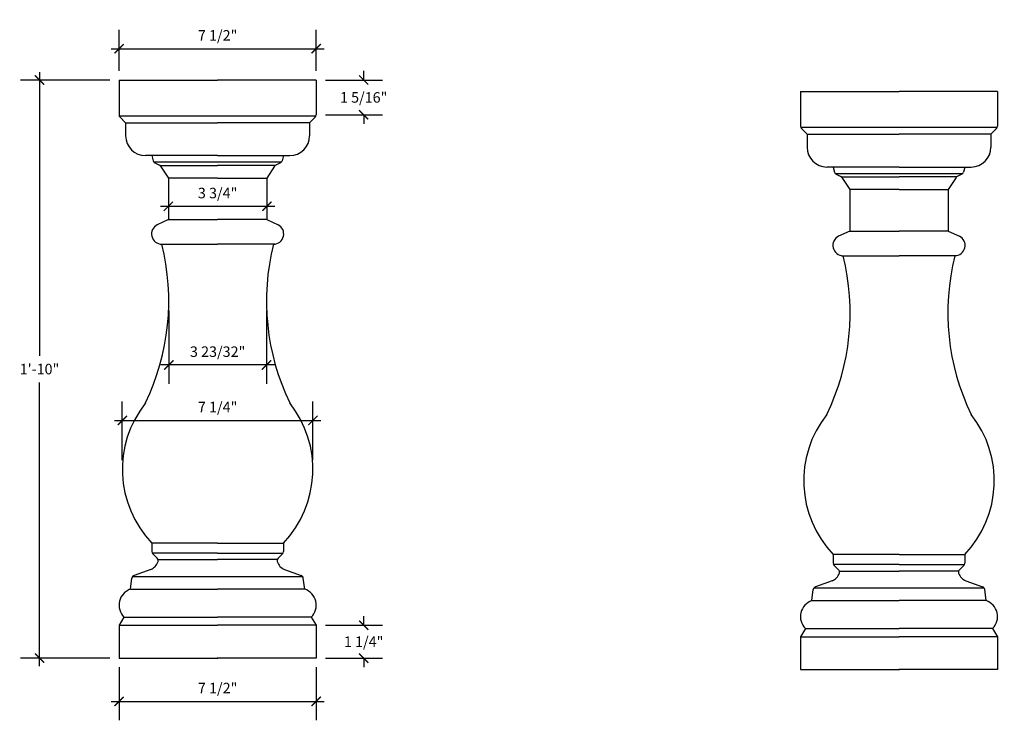
# Model space of a CAD drawing. Extents: x 2251 to 2782, y -1319 to -1117.
# Drawn here: x 2372 to 2410, y -1205 to -1178 of the extents above; entities that cross this region are included whole.
import ezdxf

# ---------------------------------------------------------------- set-up
doc = ezdxf.new("R2010")
doc.units = 0
doc.header["$LTSCALE"] = 0.5
doc.header["$MEASUREMENT"] = 0
doc.layers.get('0').update_dxf_attribs({"linetype": 'CONTINUOUS'})
doc.layers.get('DEFPOINTS').update_dxf_attribs({"linetype": 'CONTINUOUS'})
doc.layers.add('DIM', color=5, linetype='CONTINUOUS')
doc.layers.add('OBJECT', color=7, linetype='CONTINUOUS')
doc.styles.add('TECHNICAL', font='txt')
doc.dimstyles.get("Standard").update_dxf_attribs({"dimscale": 0, "dimtxt": 2.375, "dimasz": 2.375, "dimexe": 2.375, "dimexo": 1.1875, "dimgap": 1.1875, "dimtad": 1, "dimtih": 1, "dimtoh": 1, "dimdec": 4, "dimzin": 0, "dimdsep": 46, "dimlunit": 4, "dimtxsty": 'TECHNICAL', "dimblk1": 'ARCHTICK', "dimblk2": 'ARCHTICK', "dimsah": 1, "dimcen": 0.0625, "dimdle": 2.375, "dimadec": 0, "dimazin": 0, "dimtfac": 1, "dimtdec": 4, "dimtofl": 0, "dimtmove": 0, "dimatfit": 3, "dimldrblk": 'ARCHTICK', "dimfxl": 0, "dimfrac": 2, "dimtolj": 1, "dimtzin": 0, "dimarcsym": 0})

# ---------------------------------------------------------------- blocks, each defined once
blk = doc.blocks.new('_ARCHTICK')
at = {"color": 0, "linetype": 'ByBlock', "const_width": 0.15}
blk.add_lwpolyline([(-0.5, -0.5), (0.5, 0.5)], dxfattribs=at)
blk = doc.blocks.new('*D33')
at = {"color": 0, "linetype": 'ByBlock'}
for p, q in [((2372.984, -1179.976), (2372.984, -1190.771)), ((2375.661, -1180.276), (2372.264, -1180.276)), ((2372.984, -1202.576), (2372.984, -1191.781)), ((2375.661, -1202.276), (2372.264, -1202.276))]:
    blk.add_line(p, q, dxfattribs=at)
at = {"layer": 'DEFPOINTS', "color": 0, "linetype": 'ByBlock'}
for p in [(2376.011, -1180.276), (2372.984, -1202.276), (2376.011, -1202.276)]:
    blk.add_point(p, dxfattribs=at)
at = {"color": 0, "linetype": 'ByBlock', "xscale": 0.35, "yscale": 0.35, "zscale": 0.35}
for p, rotation in [((2372.984, -1180.276), 90), ((2372.984, -1202.276), 270)]:
    blk.add_blockref('_ARCHTICK', p, dxfattribs=dict(at, rotation=rotation))
at = {"color": 0, "linetype": 'ByBlock', "insert": (2372.984, -1191.276), "char_height": 0.4, "attachment_point": 5, "style": 'TECHNICAL'}
blk.add_mtext('\\A1;1\'-10"', dxfattribs=at)
blk = doc.blocks.new('*D34')
at = {"color": 0, "linetype": 'ByBlock'}
for p, q in [((2376.011, -1202.626), (2376.011, -1204.642)), ((2383.511, -1202.626), (2383.511, -1204.642)), ((2375.711, -1203.922), (2383.811, -1203.922))]:
    blk.add_line(p, q, dxfattribs=at)
at = {"layer": 'DEFPOINTS', "color": 0, "linetype": 'ByBlock'}
for p in [(2376.011, -1202.276), (2383.511, -1202.276), (2383.511, -1203.922)]:
    blk.add_point(p, dxfattribs=at)
at = {"color": 0, "linetype": 'ByBlock', "xscale": 0.35, "yscale": 0.35, "zscale": 0.35, "rotation": 180}
blk.add_blockref('_ARCHTICK', (2376.011, -1203.922), dxfattribs=at)
at = {"color": 0, "linetype": 'ByBlock', "xscale": 0.35, "yscale": 0.35, "zscale": 0.35}
blk.add_blockref('_ARCHTICK', (2383.511, -1203.922), dxfattribs=at)
at = {"color": 0, "linetype": 'ByBlock', "insert": (2379.761, -1203.414), "char_height": 0.4, "attachment_point": 5, "style": 'TECHNICAL'}
blk.add_mtext('\\A1;7 1/2"', dxfattribs=at)
blk = doc.blocks.new('*D35')
at = {"color": 0, "linetype": 'ByBlock'}
for p, q in [((2376.011, -1179.926), (2376.011, -1178.365)), ((2383.511, -1179.926), (2383.511, -1178.365)), ((2375.711, -1179.085), (2383.811, -1179.085))]:
    blk.add_line(p, q, dxfattribs=at)
at = {"layer": 'DEFPOINTS', "color": 0, "linetype": 'ByBlock'}
for p in [(2383.511, -1179.085), (2376.011, -1180.276), (2383.511, -1180.276)]:
    blk.add_point(p, dxfattribs=at)
at = {"color": 0, "linetype": 'ByBlock', "xscale": 0.35, "yscale": 0.35, "zscale": 0.35, "rotation": 180}
blk.add_blockref('_ARCHTICK', (2376.011, -1179.085), dxfattribs=at)
at = {"color": 0, "linetype": 'ByBlock', "xscale": 0.35, "yscale": 0.35, "zscale": 0.35}
blk.add_blockref('_ARCHTICK', (2383.511, -1179.085), dxfattribs=at)
at = {"color": 0, "linetype": 'ByBlock', "insert": (2379.761, -1178.577), "char_height": 0.4, "attachment_point": 5, "style": 'TECHNICAL'}
blk.add_mtext('\\A1;7 1/2"', dxfattribs=at)
blk = doc.blocks.new('*D36')
at = {"color": 0, "linetype": 'ByBlock'}
for p, q in [((2385.317, -1201.026), (2385.317, -1200.676)), ((2383.861, -1201.026), (2386.037, -1201.026)), ((2383.861, -1202.276), (2386.037, -1202.276)), ((2385.317, -1202.276), (2385.317, -1202.626))]:
    blk.add_line(p, q, dxfattribs=at)
at = {"layer": 'DEFPOINTS', "color": 0, "linetype": 'ByBlock'}
for p in [(2383.511, -1201.026), (2385.317, -1201.026), (2383.511, -1202.276)]:
    blk.add_point(p, dxfattribs=at)
at = {"color": 0, "linetype": 'ByBlock', "xscale": 0.35, "yscale": 0.35, "zscale": 0.35}
for p, rotation in [((2385.317, -1201.026), 270), ((2385.317, -1202.276), 90)]:
    blk.add_blockref('_ARCHTICK', p, dxfattribs=dict(at, rotation=rotation))
at = {"color": 0, "linetype": 'ByBlock', "insert": (2385.317, -1201.651), "char_height": 0.4, "attachment_point": 5, "style": 'TECHNICAL'}
blk.add_mtext('\\A1;1 1/4"', dxfattribs=at)
blk = doc.blocks.new('*D37')
at = {"color": 0, "linetype": 'ByBlock'}
for p, q in [((2385.317, -1180.276), (2385.317, -1179.926)), ((2383.861, -1180.276), (2386.037, -1180.276)), ((2383.861, -1181.599), (2386.037, -1181.599)), ((2385.317, -1181.599), (2385.317, -1181.949))]:
    blk.add_line(p, q, dxfattribs=at)
at = {"layer": 'DEFPOINTS', "color": 0, "linetype": 'ByBlock'}
for p in [(2383.511, -1180.276), (2383.511, -1181.599), (2385.317, -1181.599)]:
    blk.add_point(p, dxfattribs=at)
at = {"color": 0, "linetype": 'ByBlock', "xscale": 0.35, "yscale": 0.35, "zscale": 0.35}
for p, rotation in [((2385.317, -1180.276), 270), ((2385.317, -1181.599), 90)]:
    blk.add_blockref('_ARCHTICK', p, dxfattribs=dict(at, rotation=rotation))
at = {"color": 0, "linetype": 'ByBlock', "insert": (2385.317, -1180.938), "char_height": 0.4, "attachment_point": 5, "style": 'TECHNICAL'}
blk.add_mtext('\\A1;1 5/16"', dxfattribs=at)
blk = doc.blocks.new('*D38')
at = {"color": 0, "linetype": 'ByBlock'}
for p, q in [((2377.903, -1189.041), (2377.903, -1191.839)), ((2381.619, -1189.041), (2381.619, -1191.839)), ((2381.919, -1191.119), (2377.603, -1191.119))]:
    blk.add_line(p, q, dxfattribs=at)
at = {"layer": 'DEFPOINTS', "color": 0, "linetype": 'ByBlock'}
for p in [(2377.903, -1188.691), (2381.619, -1188.691), (2377.903, -1191.119)]:
    blk.add_point(p, dxfattribs=at)
at = {"color": 0, "linetype": 'ByBlock', "xscale": 0.35, "yscale": 0.35, "zscale": 0.35, "rotation": 180}
blk.add_blockref('_ARCHTICK', (2377.903, -1191.119), dxfattribs=at)
at = {"color": 0, "linetype": 'ByBlock', "xscale": 0.35, "yscale": 0.35, "zscale": 0.35}
blk.add_blockref('_ARCHTICK', (2381.619, -1191.119), dxfattribs=at)
at = {"color": 0, "linetype": 'ByBlock', "insert": (2379.761, -1190.613), "char_height": 0.4, "attachment_point": 5, "style": 'TECHNICAL'}
blk.add_mtext('\\A1;3 23/32"', dxfattribs=at)
blk = doc.blocks.new('*D39')
at = {"color": 0, "linetype": 'ByBlock'}
for p, q in [((2376.135, -1194.743), (2376.135, -1192.509)), ((2383.386, -1194.743), (2383.386, -1192.509)), ((2375.835, -1193.229), (2383.686, -1193.229))]:
    blk.add_line(p, q, dxfattribs=at)
at = {"layer": 'DEFPOINTS', "color": 0, "linetype": 'ByBlock'}
for p in [(2383.386, -1193.229), (2376.135, -1195.093), (2383.386, -1195.093)]:
    blk.add_point(p, dxfattribs=at)
at = {"color": 0, "linetype": 'ByBlock', "xscale": 0.35, "yscale": 0.35, "zscale": 0.35, "rotation": 180}
blk.add_blockref('_ARCHTICK', (2376.135, -1193.229), dxfattribs=at)
at = {"color": 0, "linetype": 'ByBlock', "xscale": 0.35, "yscale": 0.35, "zscale": 0.35}
blk.add_blockref('_ARCHTICK', (2383.386, -1193.229), dxfattribs=at)
at = {"color": 0, "linetype": 'ByBlock', "insert": (2379.761, -1192.72), "char_height": 0.4, "attachment_point": 5, "style": 'TECHNICAL'}
blk.add_mtext('\\A1;7 1/4"', dxfattribs=at)
blk = doc.blocks.new('*D40')
at = {"color": 0, "linetype": 'ByBlock'}
blk.add_line((2377.586, -1185.082), (2381.936, -1185.082), dxfattribs=at)
at = {"layer": 'DEFPOINTS', "color": 0, "linetype": 'ByBlock'}
for p in [(2377.886, -1185.082), (2381.636, -1185.082), (2381.636, -1185.082)]:
    blk.add_point(p, dxfattribs=at)
at = {"color": 0, "linetype": 'ByBlock', "xscale": 0.35, "yscale": 0.35, "zscale": 0.35, "rotation": 180}
blk.add_blockref('_ARCHTICK', (2377.886, -1185.082), dxfattribs=at)
at = {"color": 0, "linetype": 'ByBlock', "xscale": 0.35, "yscale": 0.35, "zscale": 0.35}
blk.add_blockref('_ARCHTICK', (2381.636, -1185.082), dxfattribs=at)
at = {"color": 0, "linetype": 'ByBlock', "insert": (2379.761, -1184.577), "char_height": 0.4, "attachment_point": 5, "style": 'TECHNICAL'}
blk.add_mtext('\\A1;3 3/4"', dxfattribs=at)
blk = doc.blocks.new('A$C0F39386A')
at = {"layer": 'OBJECT'}
for p, q in [((0.001, 22), (0.001, 20.677)), ((0.001, 22), (3.751, 22)), ((7.501, 22), (3.751, 22)), ((7.501, 22), (7.501, 20.677)), ((7.491, 20.629), (0.011, 20.629)), ((0.251, 20.375), (0.038, 20.588)), ((0.251, 20.375), (0.251, 19.875)), ((0.251, 20.375), (3.751, 20.375)), ((7.251, 20.375), (3.751, 20.375)), ((7.251, 20.375), (7.464, 20.588)), ((7.251, 20.375), (7.251, 19.875)), ((3.751, 19.125), (1.001, 19.125)), ((1.251, 19.125), (1.3, 18.931)), ((3.751, 19.125), (6.501, 19.125)), ((6.251, 19.125), (6.202, 18.931)), ((1.323, 18.883), (6.179, 18.883)), ((1.365, 18.849), (1.533, 18.765)), ((1.564, 18.75), (3.751, 18.75)), ((5.939, 18.75), (3.751, 18.75)), ((6.137, 18.849), (5.969, 18.765)), ((1.582, 18.722), (1.876, 18.27)), ((5.92, 18.722), (5.626, 18.27)), ((1.876, 18.27), (1.876, 16.687)), ((3.751, 18.27), (1.876, 18.27)), ((3.751, 18.27), (5.626, 18.27)), ((5.626, 18.27), (5.626, 16.687)), ((1.876, 16.687), (1.452, 16.491)), ((1.876, 16.687), (3.751, 16.687)), ((5.626, 16.687), (3.751, 16.687)), ((5.626, 16.687), (6.05, 16.491)), ((1.569, 15.75), (3.751, 15.75)), ((5.933, 15.75), (3.751, 15.75)), ((1.251, 4.375), (1.251, 4.052)), ((3.751, 4.375), (1.251, 4.375)), ((3.751, 4.375), (6.251, 4.375)), ((6.251, 4.375), (6.251, 4.052)), ((3.751, 4), (1.262, 4)), ((1.288, 3.963), (1.452, 3.799)), ((1.482, 3.75), (3.751, 3.75)), ((3.751, 4), (6.24, 4)), ((6.02, 3.75), (3.751, 3.75)), ((6.214, 3.963), (6.05, 3.799)), ((1.208, 3.375), (0.574, 3.151)), ((6.294, 3.375), (6.928, 3.151)), ((0.439, 2.625), (0.491, 3.048)), ((0.518, 3.111), (6.984, 3.111)), ((7.064, 2.625), (7.011, 3.048)), ((0.439, 2.625), (3.751, 2.625)), ((7.064, 2.625), (3.751, 2.625)), ((0.189, 1.562), (0.001, 1.25)), ((0.189, 1.562), (3.751, 1.562)), ((7.314, 1.562), (3.751, 1.562)), ((7.314, 1.562), (7.501, 1.25)), ((0.001, 1.25), (3.751, 1.25)), ((0.001, 1.25), (0.001, 0)), ((7.501, 1.25), (3.751, 1.25)), ((7.501, 1.25), (7.501, 0)), ((0.001, 0), (3.751, 0)), ((7.501, 0), (3.751, 0))]:
    blk.add_line(p, q, dxfattribs=at)
for centre, radius, start, end in [((0.126, 20.677), 0.125, 180, 225), ((7.376, 20.677), 0.125, 315, 0), ((1.001, 19.875), 0.75, 180, 270), ((6.501, 19.875), 0.75, 270, 0), ((1.421, 18.961), 0.125, 194.0362, 243.4349), ((1.477, 18.653), 0.125, 33.0773, 63.4349), ((6.025, 18.653), 0.125, 116.5651, 146.9227), ((6.081, 18.961), 0.125, 296.5651, 345.9638), ((1.628, 16.141), 0.391, 116.7444, 269.6977), ((5.874, 16.141), 0.391, 270.3023, 63.2556), ((-7.017, 13.585), 8.91, 334.2239, 14.0637), ((14.519, 13.585), 8.91, 165.9363, 205.7761), ((4.191, 7.183), 4.065, 141.5605, 223.6871), ((3.311, 7.183), 4.065, 316.3129, 38.4395), ((1.376, 4.052), 0.125, 180, 225), ((1.364, 3.71), 0.125, 342.2053, 45), ((6.138, 3.71), 0.125, 135, 197.7947), ((6.126, 4.052), 0.125, 315, 0), ((1.027, 3.818), 0.479, 292.2317, 342.2053), ((6.475, 3.818), 0.479, 197.7947, 247.7683), ((0.615, 3.033), 0.125, 109.4712, 172.875), ((6.887, 3.033), 0.125, 7.125, 70.5288), ((0.641, 2.017), 0.641, 108.3923, 225.1266), ((6.861, 2.017), 0.641, 314.8734, 71.6077)]:
    blk.add_arc(centre, radius, start, end, dxfattribs=at)
blk.add_point((3.751, 0), dxfattribs=at)
blk.add_point((3.751, 0), dxfattribs=at)

msp = doc.modelspace()

# ---------------------------------------------------------------- linework, layer by layer
at = {"layer": 'OBJECT'}
for p, q in [((2376.010741, -1180.27615), (2379.760741, -1180.27615)), ((2376.010741, -1180.27615), (2376.010741, -1181.599374)), ((2383.510741, -1180.27615), (2379.760741, -1180.27615)), ((2383.510741, -1180.27615), (2383.510741, -1181.599374)), ((2383.501225, -1181.647209), (2376.020256, -1181.647209)), ((2376.260741, -1181.90115), (2376.047352, -1181.687762)), ((2383.260741, -1181.90115), (2383.474129, -1181.687762)), ((2376.260741, -1181.90115), (2379.760741, -1181.90115)), ((2376.260741, -1181.90115), (2376.260741, -1182.40115)), ((2383.260741, -1181.90115), (2379.760741, -1181.90115)), ((2383.260741, -1181.90115), (2383.260741, -1182.40115)), ((2379.760741, -1183.15115), (2377.010741, -1183.15115)), ((2377.260741, -1183.15115), (2377.309297, -1183.345375)), ((2379.760741, -1183.15115), (2382.510741, -1183.15115)), ((2382.260741, -1183.15115), (2382.212184, -1183.345375)), ((2377.333059, -1183.393274), (2382.188422, -1183.393274)), ((2377.374663, -1183.426862), (2377.542909, -1183.510984)), ((2377.573241, -1183.52615), (2379.760741, -1183.52615)), ((2377.591749, -1183.554567), (2377.885741, -1184.00594)), ((2381.948241, -1183.52615), (2379.760741, -1183.52615)), ((2381.929732, -1183.554567), (2381.635741, -1184.00594)), ((2382.146818, -1183.426862), (2381.978572, -1183.510984)), ((2379.760741, -1184.00594), (2377.885741, -1184.00594)), ((2377.885741, -1184.00594), (2377.885741, -1185.58865)), ((2379.760741, -1184.00594), (2381.635741, -1184.00594)), ((2381.635741, -1184.00594), (2381.635741, -1185.58865)), ((2377.885741, -1185.58865), (2377.461682, -1185.785275)), ((2377.885741, -1185.58865), (2379.760741, -1185.58865)), ((2381.635741, -1185.58865), (2379.760741, -1185.58865)), ((2381.635741, -1185.58865), (2382.059799, -1185.785275)), ((2377.5792, -1186.52615), (2379.760741, -1186.52615)), ((2381.942281, -1186.52615), (2379.760741, -1186.52615)), ((2379.760741, -1197.90115), (2377.260741, -1197.90115)), ((2377.260741, -1197.90115), (2377.260741, -1198.224374)), ((2379.760741, -1197.90115), (2382.260741, -1197.90115)), ((2382.260741, -1197.90115), (2382.260741, -1198.224374)), ((2379.760741, -1198.27615), (2377.271968, -1198.27615)), ((2377.297352, -1198.312762), (2377.462105, -1198.477515)), ((2379.760741, -1198.27615), (2382.249513, -1198.27615)), ((2382.224129, -1198.312762), (2382.059376, -1198.477515)), ((2377.492227, -1198.52615), (2379.760741, -1198.52615)), ((2382.029254, -1198.52615), (2379.760741, -1198.52615)), ((2377.217847, -1198.90115), (2376.583532, -1199.125415)), ((2382.303634, -1198.90115), (2382.937949, -1199.125415)), ((2376.448241, -1199.65115), (2376.501164, -1199.227761)), ((2376.527818, -1199.164895), (2382.993663, -1199.164895)), ((2383.073241, -1199.65115), (2383.020317, -1199.227761)), ((2376.448241, -1199.65115), (2379.760741, -1199.65115)), ((2383.073241, -1199.65115), (2379.760741, -1199.65115)), ((2376.198241, -1200.71365), (2376.010741, -1201.02615)), ((2376.198241, -1200.71365), (2379.760741, -1200.71365)), ((2383.323241, -1200.71365), (2379.760741, -1200.71365)), ((2383.323241, -1200.71365), (2383.510741, -1201.02615)), ((2376.010741, -1201.02615), (2376.010741, -1202.27615)), ((2376.010741, -1201.02615), (2379.760741, -1201.02615)), ((2383.510741, -1201.02615), (2379.760741, -1201.02615)), ((2383.510741, -1201.02615), (2383.510741, -1202.27615)), ((2376.010741, -1202.27615), (2379.760741, -1202.27615)), ((2383.510741, -1202.27615), (2379.760741, -1202.27615))]:
    msp.add_line(p, q, dxfattribs=at)
for centre, radius, start, end in [((2376.135741, -1181.599374), 0.125, 180, 225), ((2383.385741, -1181.599374), 0.125, 315, 0), ((2377.010741, -1182.40115), 0.75, 180, 270), ((2382.510741, -1182.40115), 0.75, 270, 0), ((2377.430565, -1183.315058), 0.125, 194.0362435, 243.4349488), ((2382.090917, -1183.315058), 0.125, 296.5650512, 345.9637565), ((2377.487007, -1183.622788), 0.125, 33.0772966, 63.4349488), ((2382.034474, -1183.622788), 0.125, 116.5650512, 146.9227034), ((2377.637805, -1186.134781), 0.391375, 116.7444316, 269.697704), ((2381.883676, -1186.134781), 0.391375, 270.302296, 63.2555684), ((2368.992625, -1188.691338), 8.91019, 334.2239025, 14.0637439), ((2390.528856, -1188.691338), 8.91019, 165.9362561, 205.7760975), ((2380.200363, -1195.093254), 4.065177, 141.560485, 223.687072), ((2379.321118, -1195.093254), 4.065177, 316.312928, 38.439515), ((2377.385741, -1198.224374), 0.125, 180, 225), ((2382.135741, -1198.224374), 0.125, 315, 0), ((2377.036592, -1198.457699), 0.479065, 292.2317348, 342.2053254), ((2377.373717, -1198.565903), 0.125, 342.2053254, 45), ((2382.147764, -1198.565903), 0.125, 135, 197.7946746), ((2382.48489, -1198.457699), 0.479065, 197.7946746, 247.7682652), ((2376.625199, -1199.243266), 0.125, 109.4712206, 172.8749837), ((2382.896282, -1199.243266), 0.125, 7.1250163, 70.5287794), ((2376.650488, -1200.2594), 0.640992, 108.3923241, 225.1266361), ((2382.870993, -1200.2594), 0.640992, 314.8733639, 71.6076759)]:
    msp.add_arc(centre, radius, start, end, dxfattribs=at)
msp.add_point((2379.760741, -1202.27615), dxfattribs=at)
msp.add_point((2379.760741, -1202.27615), dxfattribs=at)

# ---------------------------------------------------------------- block references
msp.add_blockref('A$C0F39386A', (2401.933259, -1202.711308), dxfattribs=at)

# ---------------------------------------------------------------- dimensions: what is measured, and where the dimension line sits
at = {"layer": 'DIM'}
for base, p1, p2, override, picture, middle in [((2383.510741, -1179.085062), (2376.010741, -1180.27615), (2383.510741, -1180.27615), {"dimtxt": 0.4, "dimasz": 0.35, "dimexe": 0.72, "dimexo": 0.35, "dimgap": 0.3, "dimtad": 1, "dimdec": 5, "dimblk1": 'ARCHTICK', "dimblk2": 'ARCHTICK', "dimsah": 1, "dimdle": 0.3}, '*D35', (2379.760741, -1178.576631)), ((2381.635741, -1185.082453), (2377.885741, -1185.082453), (2381.635741, -1185.082453), {"dimtxt": 0.4, "dimasz": 0.35, "dimexe": 0.72, "dimexo": 0.35, "dimgap": 0.3, "dimtad": 1, "dimdec": 5, "dimblk1": 'ARCHTICK', "dimblk2": 'ARCHTICK', "dimsah": 1, "dimdle": 0.3, "dimse1": 1, "dimse2": 1}, '*D40', (2379.760741, -1184.577028)), ((2377.902815, -1191.118729), (2381.618666, -1188.691338), (2377.902815, -1188.691338), {"dimtxt": 0.4, "dimasz": 0.35, "dimexe": 0.72, "dimexo": 0.35, "dimgap": 0.3, "dimtad": 1, "dimdec": 5, "dimblk1": 'ARCHTICK', "dimblk2": 'ARCHTICK', "dimsah": 1, "dimdle": 0.3}, '*D38', (2379.760741, -1190.613304)), ((2383.386294, -1193.228898), (2376.135187, -1195.093254), (2383.386294, -1195.093254), {"dimtxt": 0.4, "dimasz": 0.35, "dimexe": 0.72, "dimexo": 0.35, "dimgap": 0.3, "dimtad": 1, "dimdec": 5, "dimblk1": 'ARCHTICK', "dimblk2": 'ARCHTICK', "dimsah": 1, "dimdle": 0.3}, '*D39', (2379.760741, -1192.720467)), ((2383.510741, -1203.922203), (2376.010741, -1202.27615), (2383.510741, -1202.27615), {"dimtxt": 0.4, "dimasz": 0.35, "dimexe": 0.72, "dimexo": 0.35, "dimgap": 0.3, "dimtad": 1, "dimdec": 5, "dimblk1": 'ARCHTICK', "dimblk2": 'ARCHTICK', "dimsah": 1, "dimdle": 0.3}, '*D34', (2379.760741, -1203.413772))]:
    dim = msp.add_linear_dim(base=base, p1=p1, p2=p2, dimstyle='Standard', override=override, dxfattribs=at)
    dim.commit()
    dim.dimension.update_dxf_attribs({"geometry": picture, "text_midpoint": middle})
for base, p1, p2, picture, middle in [((2372.984199, -1202.27615), (2376.010741, -1180.27615), (2376.010741, -1202.27615), '*D33', (2372.984199, -1191.27615)), ((2385.316925, -1181.599374), (2383.510741, -1180.27615), (2383.510741, -1181.599374), '*D37', (2385.316925, -1180.937762)), ((2385.316925, -1201.02615), (2383.510741, -1202.27615), (2383.510741, -1201.02615), '*D36', (2385.316925, -1201.65115))]:
    dim = msp.add_linear_dim(base=base, p1=p1, p2=p2, angle=90, dimstyle='Standard', override={"dimtxt": 0.4, "dimasz": 0.35, "dimexe": 0.72, "dimexo": 0.35, "dimgap": 0.3, "dimtad": 1, "dimdec": 5, "dimblk1": 'ARCHTICK', "dimblk2": 'ARCHTICK', "dimsah": 1, "dimdle": 0.3}, dxfattribs=at)
    dim.commit()
    dim.dimension.update_dxf_attribs({"geometry": picture, "text_midpoint": middle})

doc.saveas('drawing.dxf')
